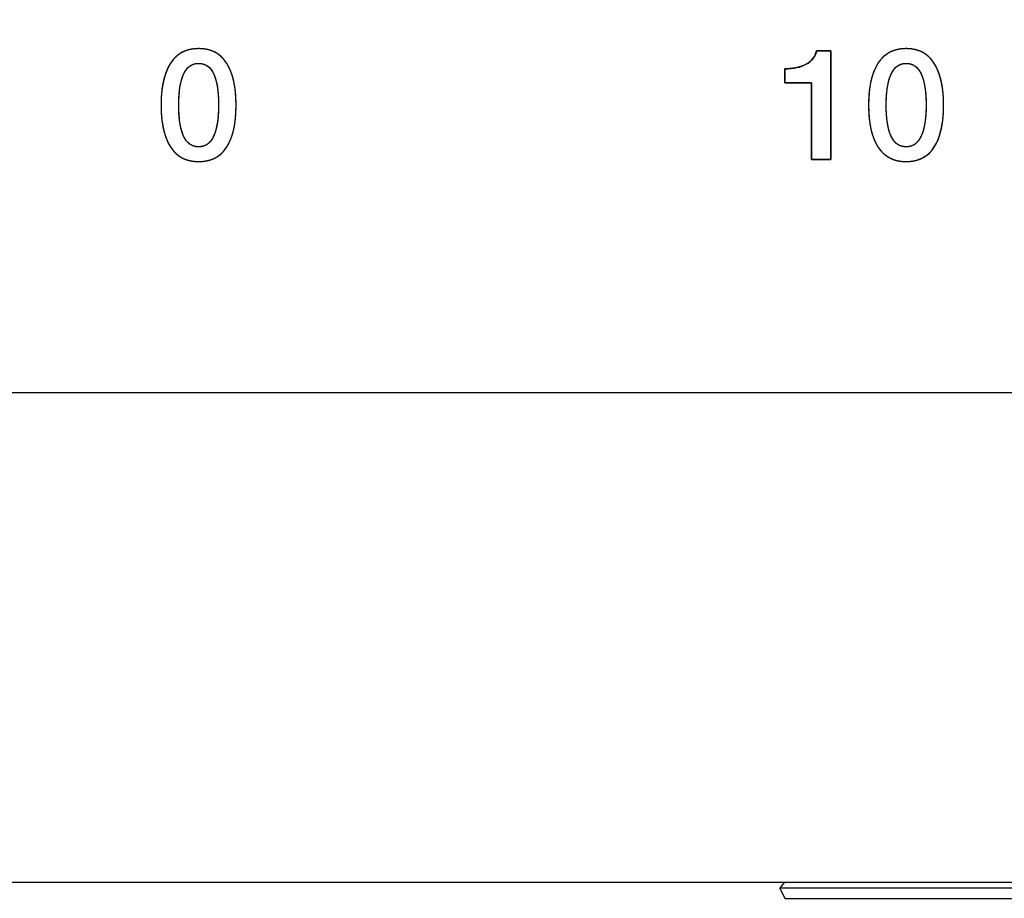
# Model space of a CAD drawing. Units: millimetres. Extents: x 5 to 1169, y 20 to 821.
# Drawn here: x 427 to 443, y 661 to 675 of the extents above; entities that cross this region are included whole.
import ezdxf
from ezdxf.enums import TextEntityAlignment as Align

# ---------------------------------------------------------------- set-up
doc = ezdxf.new("R2010")
doc.units = ezdxf.units.MM
for name, color, linetype in [('00-3477-0100_FRO', 7, 'Continuous'), ('CARGOL_DIN965_M3', 7, 'Continuous'), ('Default', 7, 'Continuous'), ('Seri', 7, 'Continuous')]:
    doc.layers.add(name, color=color, linetype=linetype)
doc.styles.add('SEACAD_Solid_Edge_ISO', font='txt')
doc.styles.add('SEACAD_Solid_Edge_ISOI', font='seisoi.ttf')
doc.dimstyles.new('UNE', dxfattribs={"dimtxt": 10.5, "dimasz": 10.5, "dimexe": 5.25, "dimexo": 0, "dimgap": 2.625, "dimtad": 1, "dimdec": 0, "dimtxsty": 'SEACAD_Solid_Edge_ISO', "dimblk1": '_SE_FILLED', "dimblk2": '_SE_FILLED', "dimsah": 1, "dimcen": 5.25, "dimadec": 0, "dimazin": 0, "dimtfac": 0.7, "dimtdec": 3, "dimtmove": 0, "dimatfit": 3, "dimfxl": 1, "dimarcsym": 0})

# ---------------------------------------------------------------- blocks, each defined once
blk = doc.blocks.new('SE')
at = {"layer": '00-3477-0100_FRO', "color": 7, "linetype": 'Continuous'}
blk.add_line((616.72, 661.54), (138.12, 661.54), dxfattribs=at)
at = {"layer": 'CARGOL_DIN965_M3', "color": 7, "linetype": 'Continuous'}
for p, q in [((439.316, 661.54), (439.247, 661.452)), ((444.493, 661.452), (439.247, 661.452)), ((439.247, 661.452), (439.326, 661.29)), ((439.326, 661.29), (444.414, 661.29))]:
    blk.add_line(p, q, dxfattribs=at)
blk = doc.blocks.new('DMBLK28')
at = {"layer": 'Default', "linetype": 'Continuous'}
for points in [[(146.62, 745.319), (136.12, 743.569), (146.62, 741.819)], [(608.22, 745.319), (608.22, 741.819), (618.72, 743.569)]]:
    blk.add_hatch(color=7, dxfattribs=at).paths.add_polyline_path(points)
at = {"layer": 'Default', "color": 7, "linetype": 'Continuous'}
for p, q in [((136.12, 703.54), (136.12, 748.819)), ((618.72, 683.54), (618.72, 748.819)), ((136.12, 743.569), (618.72, 743.569))]:
    blk.add_line(p, q, dxfattribs=at)
at = {"layer": 'Default', "color": 7, "linetype": 'Continuous', "style": 'SEACAD_Solid_Edge_ISOI'}
blk.add_text('483', height=10.5, dxfattribs=at).set_placement((367.755, 756.694), align=Align.TOP_LEFT)
blk = doc.blocks.new('_SE_FILLED')
at = {"color": 0}
blk.add_line((0, 0), (-1, 0), dxfattribs=at)
blk.add_solid([(0, 0), (-1, -0.1665), (-1, 0.1665), (0, 0)], dxfattribs=at)

msp = doc.modelspace()

# ---------------------------------------------------------------- linework, layer by layer
at = {"layer": 'Seri', "color": 7, "linetype": 'Continuous'}
for points, degree, knots in [([(430.591, 673.92), (430.591, 673.63), (430.542, 673.408), (430.443, 673.253), (430.344, 673.098), (430.194, 673.021), (429.994, 673.021), (429.796, 673.021), (429.647, 673.099), (429.547, 673.254), (429.446, 673.41), (429.396, 673.632), (429.396, 673.92), (429.396, 674.208), (429.446, 674.43), (429.547, 674.585), (429.647, 674.741), (429.797, 674.819), (429.996, 674.819), (430.194, 674.819), (430.342, 674.74), (430.442, 674.584), (430.541, 674.428), (430.591, 674.206), (430.591, 673.92)], 3, [0, 0, 0, 0, 0.125, 0.125, 0.125, 0.25, 0.25, 0.25, 0.375, 0.375, 0.375, 0.5, 0.5, 0.5, 0.625, 0.625, 0.625, 0.75, 0.75, 0.75, 0.875, 0.875, 0.875, 1, 1, 1, 1]), ([(430.591, 673.92), (430.59, 673.852), (430.587, 673.786), (430.583, 673.723), (430.576, 673.662), (430.568, 673.604), (430.557, 673.549), (430.545, 673.497), (430.531, 673.446), (430.514, 673.399), (430.496, 673.354), (430.476, 673.312), (430.455, 673.272), (430.431, 673.235), (430.405, 673.201), (430.378, 673.169), (430.348, 673.141), (430.317, 673.116), (430.283, 673.094), (430.248, 673.074), (430.21, 673.058), (430.171, 673.045), (430.129, 673.034), (430.086, 673.027), (430.041, 673.022), (429.994, 673.021), (429.947, 673.022), (429.903, 673.027), (429.86, 673.034), (429.819, 673.045), (429.78, 673.058), (429.743, 673.075), (429.707, 673.094), (429.674, 673.116), (429.642, 673.142), (429.613, 673.17), (429.585, 673.202), (429.559, 673.236), (429.535, 673.273), (429.513, 673.313), (429.492, 673.356), (429.474, 673.401), (429.458, 673.448), (429.443, 673.498), (429.431, 673.551), (429.42, 673.606), (429.411, 673.664), (429.405, 673.724), (429.4, 673.787), (429.397, 673.852), (429.396, 673.92), (429.397, 673.988), (429.4, 674.053), (429.405, 674.116), (429.411, 674.176), (429.42, 674.234), (429.431, 674.289), (429.443, 674.341), (429.458, 674.391), (429.474, 674.439), (429.492, 674.484), (429.513, 674.526), (429.535, 674.566), (429.559, 674.604), (429.585, 674.638), (429.613, 674.669), (429.643, 674.698), (429.674, 674.723), (429.708, 674.745), (429.743, 674.765), (429.781, 674.781), (429.82, 674.795), (429.861, 674.805), (429.904, 674.813), (429.949, 674.817), (429.996, 674.819), (430.043, 674.817), (430.087, 674.813), (430.13, 674.805), (430.171, 674.795), (430.21, 674.781), (430.247, 674.765), (430.282, 674.745), (430.315, 674.723), (430.347, 674.697), (430.376, 674.669), (430.404, 674.637), (430.43, 674.602), (430.454, 674.565), (430.476, 674.525), (430.496, 674.482), (430.514, 674.437), (430.53, 674.39), (430.544, 674.34), (430.557, 674.287), (430.567, 674.232), (430.576, 674.175), (430.583, 674.115), (430.587, 674.052), (430.59, 673.987), (430.591, 673.92)], 1, [0, 0, 0.013987, 0.027454, 0.040413, 0.052879, 0.064866, 0.076393, 0.087481, 0.098151, 0.10843, 0.118345, 0.127928, 0.137214, 0.146236, 0.154995, 0.163536, 0.171916, 0.180198, 0.188444, 0.196719, 0.205087, 0.213609, 0.222343, 0.231345, 0.240663, 0.250342, 0.259873, 0.269063, 0.277956, 0.286603, 0.29506, 0.303384, 0.311637, 0.319883, 0.328184, 0.336602, 0.345196, 0.354022, 0.36312, 0.372471, 0.382103, 0.392053, 0.402352, 0.413029, 0.42411, 0.435617, 0.447571, 0.459991, 0.472893, 0.486292, 0.500202, 0.514111, 0.52751, 0.540412, 0.552832, 0.564786, 0.576294, 0.587374, 0.598051, 0.60835, 0.6183, 0.627933, 0.637283, 0.646381, 0.655212, 0.663815, 0.672248, 0.68057, 0.688844, 0.697133, 0.7055, 0.714006, 0.72271, 0.731667, 0.740926, 0.750533, 0.760058, 0.76924, 0.778125, 0.786764, 0.795211, 0.803527, 0.811772, 0.820011, 0.828308, 0.836724, 0.845319, 0.85415, 0.863258, 0.872618, 0.882256, 0.892206, 0.9025, 0.913164, 0.924224, 0.935703, 0.947619, 0.959992, 0.972837, 0.986169, 1, 1]), ([(440.059, 673.055), (440.053, 673.055), (440.037, 673.055), (440.014, 673.055), (439.984, 673.055), (439.95, 673.055), (439.913, 673.055), (439.877, 673.055), (439.841, 673.055), (439.809, 673.055), (439.782, 673.055), (439.762, 673.055), (439.751, 673.055), (439.75, 673.061), (439.75, 673.104), (439.75, 673.182), (439.75, 673.289), (439.751, 673.416), (439.751, 673.556), (439.751, 673.702), (439.751, 673.846), (439.752, 673.981), (439.752, 674.098), (439.752, 674.192), (439.752, 674.253), (439.752, 674.275), (439.745, 674.275), (439.723, 674.275), (439.691, 674.275), (439.65, 674.275), (439.603, 674.275), (439.553, 674.275), (439.502, 674.275), (439.453, 674.275), (439.409, 674.275), (439.372, 674.275), (439.345, 674.275), (439.33, 674.275), (439.328, 674.276), (439.328, 674.284), (439.328, 674.298), (439.328, 674.318), (439.328, 674.341), (439.328, 674.367), (439.328, 674.393), (439.328, 674.419), (439.328, 674.444), (439.328, 674.465), (439.328, 674.482), (439.328, 674.494), (439.328, 674.498), (439.36, 674.498), (439.392, 674.499), (439.423, 674.502), (439.453, 674.505), (439.482, 674.509), (439.509, 674.514), (439.536, 674.52), (439.562, 674.527), (439.587, 674.535), (439.611, 674.544), (439.634, 674.554), (439.656, 674.565), (439.678, 674.576), (439.697, 674.589), (439.716, 674.602), (439.733, 674.617), (439.749, 674.632), (439.764, 674.648), (439.777, 674.665), (439.79, 674.682), (439.801, 674.701), (439.81, 674.72), (439.819, 674.741), (439.826, 674.762), (439.831, 674.784), (439.835, 674.784), (439.847, 674.784), (439.864, 674.784), (439.886, 674.784), (439.911, 674.784), (439.938, 674.784), (439.965, 674.784), (439.991, 674.784), (440.015, 674.784), (440.035, 674.784), (440.05, 674.784), (440.057, 674.784), (440.059, 674.776), (440.059, 674.715), (440.059, 674.604), (440.059, 674.453), (440.059, 674.273), (440.059, 674.075), (440.059, 673.868), (440.059, 673.664), (440.059, 673.473), (440.059, 673.306), (440.059, 673.174), (440.059, 673.087), (440.059, 673.055)], 1, [0, 0, 0.001179, 0.004452, 0.009419, 0.015682, 0.022841, 0.030499, 0.038257, 0.045716, 0.052477, 0.058141, 0.062311, 0.064587, 0.065822, 0.074815, 0.091292, 0.113678, 0.140395, 0.16987, 0.200527, 0.230789, 0.259083, 0.283831, 0.303459, 0.316391, 0.321052, 0.322675, 0.327177, 0.33401, 0.342626, 0.352476, 0.363012, 0.373685, 0.383946, 0.393248, 0.401041, 0.406778, 0.409909, 0.410379, 0.412017, 0.415019, 0.419096, 0.423963, 0.429331, 0.434915, 0.440427, 0.445581, 0.450089, 0.453664, 0.456019, 0.456868, 0.463745, 0.470423, 0.476911, 0.483214, 0.489341, 0.4953, 0.501099, 0.506749, 0.51226, 0.517644, 0.522911, 0.528076, 0.533143, 0.538077, 0.54289, 0.547602, 0.552233, 0.556805, 0.561341, 0.565864, 0.570397, 0.574964, 0.579588, 0.58429, 0.589092, 0.58996, 0.592368, 0.596024, 0.600633, 0.605903, 0.611539, 0.617249, 0.622738, 0.627714, 0.631883, 0.634952, 0.636627, 0.638339, 0.651083, 0.674431, 0.706151, 0.74401, 0.785776, 0.829216, 0.872098, 0.912189, 0.947258, 0.975071, 0.993396, 1, 1]), ([(439.328, 674.498), (439.466, 674.498), (439.579, 674.522), (439.667, 674.57), (439.755, 674.619), (439.81, 674.69), (439.831, 674.784)], 3, [0, 0, 0, 0, 0.5, 0.5, 0.5, 1, 1, 1, 1]), ([(441.854, 673.92), (441.854, 673.63), (441.804, 673.408), (441.706, 673.253), (441.607, 673.098), (441.457, 673.021), (441.256, 673.021), (441.059, 673.021), (440.91, 673.099), (440.809, 673.254), (440.709, 673.41), (440.659, 673.632), (440.659, 673.92), (440.659, 674.208), (440.709, 674.43), (440.809, 674.585), (440.91, 674.741), (441.06, 674.819), (441.259, 674.819), (441.456, 674.819), (441.605, 674.74), (441.704, 674.584), (441.804, 674.428), (441.854, 674.206), (441.854, 673.92)], 3, [0, 0, 0, 0, 0.125, 0.125, 0.125, 0.25, 0.25, 0.25, 0.375, 0.375, 0.375, 0.5, 0.5, 0.5, 0.625, 0.625, 0.625, 0.75, 0.75, 0.75, 0.875, 0.875, 0.875, 1, 1, 1, 1]), ([(441.854, 673.92), (441.853, 673.852), (441.85, 673.786), (441.845, 673.723), (441.839, 673.662), (441.83, 673.604), (441.82, 673.549), (441.807, 673.497), (441.793, 673.446), (441.777, 673.399), (441.759, 673.354), (441.739, 673.312), (441.717, 673.272), (441.694, 673.235), (441.668, 673.201), (441.64, 673.169), (441.611, 673.141), (441.579, 673.116), (441.546, 673.094), (441.51, 673.074), (441.473, 673.058), (441.433, 673.045), (441.392, 673.034), (441.349, 673.027), (441.303, 673.022), (441.256, 673.021), (441.21, 673.022), (441.165, 673.027), (441.122, 673.034), (441.081, 673.045), (441.042, 673.058), (441.005, 673.075), (440.97, 673.094), (440.937, 673.116), (440.905, 673.142), (440.875, 673.17), (440.848, 673.202), (440.822, 673.236), (440.797, 673.273), (440.775, 673.313), (440.755, 673.356), (440.737, 673.401), (440.72, 673.448), (440.706, 673.498), (440.693, 673.551), (440.683, 673.606), (440.674, 673.664), (440.667, 673.724), (440.662, 673.787), (440.66, 673.852), (440.659, 673.92), (440.66, 673.988), (440.662, 674.053), (440.667, 674.116), (440.674, 674.176), (440.683, 674.234), (440.693, 674.289), (440.706, 674.341), (440.72, 674.391), (440.737, 674.439), (440.755, 674.484), (440.775, 674.526), (440.797, 674.566), (440.822, 674.604), (440.848, 674.638), (440.875, 674.669), (440.905, 674.698), (440.937, 674.723), (440.971, 674.745), (441.006, 674.765), (441.043, 674.781), (441.083, 674.795), (441.124, 674.805), (441.167, 674.813), (441.212, 674.817), (441.259, 674.819), (441.305, 674.817), (441.35, 674.813), (441.392, 674.805), (441.433, 674.795), (441.472, 674.781), (441.509, 674.765), (441.545, 674.745), (441.578, 674.723), (441.609, 674.697), (441.639, 674.669), (441.666, 674.637), (441.692, 674.602), (441.716, 674.565), (441.738, 674.525), (441.758, 674.482), (441.776, 674.437), (441.793, 674.39), (441.807, 674.34), (441.819, 674.287), (441.83, 674.232), (441.839, 674.175), (441.845, 674.115), (441.85, 674.052), (441.853, 673.987), (441.854, 673.92)], 1, [0, 0, 0.013987, 0.027454, 0.040413, 0.052879, 0.064866, 0.076393, 0.087481, 0.098151, 0.10843, 0.118345, 0.127928, 0.137214, 0.146236, 0.154995, 0.163536, 0.171916, 0.180198, 0.188444, 0.196719, 0.205087, 0.213609, 0.222343, 0.231345, 0.240663, 0.250342, 0.259873, 0.269063, 0.277956, 0.286603, 0.29506, 0.303384, 0.311637, 0.319883, 0.328184, 0.336602, 0.345196, 0.354022, 0.36312, 0.372471, 0.382103, 0.392053, 0.402352, 0.413029, 0.42411, 0.435617, 0.447571, 0.459991, 0.472893, 0.486292, 0.500202, 0.514111, 0.52751, 0.540412, 0.552832, 0.564786, 0.576294, 0.587374, 0.598051, 0.60835, 0.6183, 0.627933, 0.637283, 0.646381, 0.655212, 0.663815, 0.672248, 0.68057, 0.688844, 0.697133, 0.7055, 0.714006, 0.72271, 0.731667, 0.740926, 0.750533, 0.760058, 0.76924, 0.778125, 0.786764, 0.795211, 0.803527, 0.811772, 0.820011, 0.828308, 0.836724, 0.845319, 0.85415, 0.863258, 0.872618, 0.882256, 0.892206, 0.9025, 0.913164, 0.924224, 0.935703, 0.947619, 0.959992, 0.972837, 0.986169, 1, 1]), ([(430.312, 673.92), (430.312, 674.134), (430.287, 674.298), (430.236, 674.412), (430.185, 674.527), (430.104, 674.584), (429.994, 674.584), (429.887, 674.584), (429.807, 674.526), (429.755, 674.411), (429.703, 674.296), (429.678, 674.132), (429.678, 673.92), (429.678, 673.706), (429.703, 673.542), (429.754, 673.427), (429.805, 673.313), (429.886, 673.255), (429.996, 673.255), (430.103, 673.255), (430.183, 673.313), (430.234, 673.428), (430.286, 673.544), (430.312, 673.707), (430.312, 673.92)], 3, [0, 0, 0, 0, 0.125, 0.125, 0.125, 0.25, 0.25, 0.25, 0.375, 0.375, 0.375, 0.5, 0.5, 0.5, 0.625, 0.625, 0.625, 0.75, 0.75, 0.75, 0.875, 0.875, 0.875, 1, 1, 1, 1]), ([(430.312, 673.92), (430.312, 673.97), (430.31, 674.019), (430.308, 674.065), (430.304, 674.11), (430.3, 674.153), (430.295, 674.194), (430.288, 674.232), (430.281, 674.269), (430.272, 674.305), (430.263, 674.338), (430.253, 674.369), (430.242, 674.398), (430.229, 674.426), (430.216, 674.451), (430.201, 674.474), (430.186, 674.495), (430.169, 674.514), (430.151, 674.53), (430.132, 674.545), (430.112, 674.557), (430.09, 674.567), (430.068, 674.574), (430.044, 674.58), (430.02, 674.583), (429.994, 674.584), (429.968, 674.583), (429.944, 674.58), (429.921, 674.574), (429.899, 674.566), (429.878, 674.556), (429.859, 674.544), (429.84, 674.53), (429.822, 674.513), (429.805, 674.494), (429.79, 674.473), (429.775, 674.45), (429.762, 674.425), (429.749, 674.397), (429.738, 674.368), (429.727, 674.336), (429.718, 674.303), (429.709, 674.268), (429.702, 674.231), (429.695, 674.192), (429.69, 674.151), (429.686, 674.109), (429.682, 674.064), (429.68, 674.018), (429.678, 673.97), (429.678, 673.92), (429.678, 673.869), (429.679, 673.821), (429.682, 673.774), (429.685, 673.73), (429.69, 673.687), (429.695, 673.646), (429.702, 673.607), (429.709, 673.57), (429.717, 673.535), (429.727, 673.502), (429.737, 673.47), (429.748, 673.441), (429.76, 673.414), (429.774, 673.388), (429.788, 673.365), (429.804, 673.344), (429.821, 673.326), (429.839, 673.309), (429.858, 673.295), (429.878, 673.283), (429.899, 673.273), (429.922, 673.265), (429.945, 673.26), (429.97, 673.257), (429.996, 673.255), (430.021, 673.257), (430.045, 673.26), (430.068, 673.265), (430.09, 673.273), (430.111, 673.283), (430.131, 673.295), (430.15, 673.31), (430.168, 673.326), (430.184, 673.345), (430.2, 673.366), (430.215, 673.389), (430.228, 673.415), (430.241, 673.442), (430.252, 673.472), (430.262, 673.503), (430.272, 673.537), (430.28, 673.572), (430.288, 673.609), (430.294, 673.648), (430.3, 673.688), (430.304, 673.731), (430.308, 673.775), (430.31, 673.822), (430.312, 673.87), (430.312, 673.92)], 1, [0, 0, 0.015439, 0.030299, 0.044585, 0.058307, 0.071472, 0.08409, 0.096172, 0.107731, 0.118782, 0.12934, 0.139426, 0.14906, 0.158263, 0.167024, 0.175376, 0.18337, 0.191065, 0.198527, 0.205827, 0.213041, 0.220248, 0.227529, 0.23496, 0.242612, 0.250554, 0.258264, 0.265713, 0.272968, 0.280105, 0.287201, 0.294335, 0.301586, 0.309027, 0.316728, 0.324751, 0.33315, 0.341973, 0.35125, 0.360947, 0.371079, 0.381666, 0.39273, 0.404285, 0.416347, 0.428929, 0.442042, 0.455697, 0.469902, 0.484665, 0.499994, 0.515433, 0.530293, 0.54458, 0.558302, 0.571468, 0.584087, 0.596172, 0.607734, 0.618789, 0.629353, 0.639445, 0.649087, 0.658291, 0.667047, 0.675394, 0.683385, 0.691078, 0.698538, 0.705836, 0.71305, 0.720257, 0.727537, 0.734968, 0.74262, 0.750562, 0.758272, 0.765721, 0.772976, 0.780112, 0.787206, 0.794339, 0.801589, 0.80903, 0.816731, 0.824755, 0.833157, 0.841984, 0.851263, 0.860958, 0.871088, 0.881675, 0.892737, 0.904292, 0.916353, 0.928935, 0.942048, 0.955703, 0.969908, 0.984671, 1, 1]), ([(441.575, 673.92), (441.575, 674.134), (441.549, 674.298), (441.498, 674.412), (441.447, 674.527), (441.367, 674.584), (441.256, 674.584), (441.149, 674.584), (441.07, 674.526), (441.018, 674.411), (440.966, 674.296), (440.94, 674.132), (440.94, 673.92), (440.94, 673.706), (440.966, 673.542), (441.017, 673.427), (441.068, 673.313), (441.148, 673.255), (441.259, 673.255), (441.366, 673.255), (441.445, 673.313), (441.497, 673.428), (441.549, 673.544), (441.575, 673.707), (441.575, 673.92)], 3, [0, 0, 0, 0, 0.125, 0.125, 0.125, 0.25, 0.25, 0.25, 0.375, 0.375, 0.375, 0.5, 0.5, 0.5, 0.625, 0.625, 0.625, 0.75, 0.75, 0.75, 0.875, 0.875, 0.875, 1, 1, 1, 1]), ([(441.575, 673.92), (441.574, 673.97), (441.573, 674.019), (441.57, 674.065), (441.567, 674.11), (441.563, 674.153), (441.557, 674.194), (441.551, 674.232), (441.543, 674.269), (441.535, 674.305), (441.526, 674.338), (441.515, 674.369), (441.504, 674.398), (441.492, 674.426), (441.479, 674.451), (441.464, 674.474), (441.448, 674.495), (441.432, 674.514), (441.414, 674.53), (441.395, 674.545), (441.374, 674.557), (441.353, 674.567), (441.331, 674.574), (441.307, 674.58), (441.282, 674.583), (441.256, 674.584), (441.231, 674.583), (441.207, 674.58), (441.184, 674.574), (441.162, 674.566), (441.141, 674.556), (441.121, 674.544), (441.102, 674.53), (441.085, 674.513), (441.068, 674.494), (441.052, 674.473), (441.038, 674.45), (441.024, 674.425), (441.012, 674.397), (441, 674.368), (440.99, 674.336), (440.98, 674.303), (440.972, 674.268), (440.965, 674.231), (440.958, 674.192), (440.953, 674.151), (440.948, 674.109), (440.945, 674.064), (440.942, 674.018), (440.941, 673.97), (440.94, 673.92), (440.941, 673.869), (440.942, 673.821), (440.945, 673.774), (440.948, 673.73), (440.952, 673.687), (440.958, 673.646), (440.964, 673.607), (440.972, 673.57), (440.98, 673.535), (440.989, 673.502), (440.999, 673.47), (441.011, 673.441), (441.023, 673.414), (441.036, 673.388), (441.051, 673.365), (441.067, 673.344), (441.083, 673.326), (441.101, 673.309), (441.12, 673.295), (441.141, 673.283), (441.162, 673.273), (441.184, 673.265), (441.208, 673.26), (441.233, 673.257), (441.259, 673.255), (441.284, 673.257), (441.308, 673.26), (441.331, 673.265), (441.353, 673.273), (441.374, 673.283), (441.394, 673.295), (441.413, 673.31), (441.43, 673.326), (441.447, 673.345), (441.463, 673.366), (441.477, 673.389), (441.491, 673.415), (441.503, 673.442), (441.515, 673.472), (441.525, 673.503), (441.534, 673.537), (441.543, 673.572), (441.55, 673.609), (441.557, 673.648), (441.562, 673.688), (441.567, 673.731), (441.57, 673.775), (441.573, 673.822), (441.574, 673.87), (441.575, 673.92)], 1, [0, 0, 0.015439, 0.030299, 0.044585, 0.058307, 0.071472, 0.08409, 0.096172, 0.107731, 0.118782, 0.12934, 0.139426, 0.14906, 0.158263, 0.167024, 0.175376, 0.18337, 0.191065, 0.198527, 0.205827, 0.213041, 0.220248, 0.227529, 0.23496, 0.242612, 0.250554, 0.258264, 0.265713, 0.272968, 0.280105, 0.287201, 0.294335, 0.301586, 0.309027, 0.316728, 0.324751, 0.33315, 0.341973, 0.35125, 0.360947, 0.371079, 0.381666, 0.39273, 0.404285, 0.416347, 0.428929, 0.442042, 0.455697, 0.469902, 0.484665, 0.499994, 0.515433, 0.530293, 0.54458, 0.558302, 0.571468, 0.584087, 0.596172, 0.607734, 0.618789, 0.629353, 0.639445, 0.649087, 0.658291, 0.667047, 0.675394, 0.683385, 0.691078, 0.698538, 0.705836, 0.71305, 0.720257, 0.727537, 0.734968, 0.74262, 0.750562, 0.758272, 0.765721, 0.772976, 0.780112, 0.787206, 0.794339, 0.801589, 0.80903, 0.816731, 0.824755, 0.833157, 0.841984, 0.851263, 0.860958, 0.871088, 0.881675, 0.892737, 0.904292, 0.916353, 0.928935, 0.942048, 0.955703, 0.969908, 0.984671, 1, 1])]:
    msp.add_open_spline(points, degree=degree, knots=knots, dxfattribs=at)
for points in [[(439.831, 674.784), (439.831, 674.784), (440.059, 674.784), (440.059, 674.784)], [(440.059, 674.784), (440.059, 674.784), (440.059, 673.055), (440.059, 673.055)], [(439.328, 674.275), (439.328, 674.275), (439.328, 674.498), (439.328, 674.498)], [(439.752, 674.275), (439.752, 674.275), (439.328, 674.275), (439.328, 674.275)], [(439.75, 673.055), (439.75, 673.055), (439.752, 674.275), (439.752, 674.275)], [(440.059, 673.055), (440.059, 673.055), (439.75, 673.055), (439.75, 673.055)], [(416.719, 669.346), (416.719, 669.346), (485.622, 669.346), (485.622, 669.346)]]:
    msp.add_open_spline(points, degree=3, dxfattribs=at)

# ---------------------------------------------------------------- block references
at = {"layer": 'Default'}
msp.add_blockref('SE', (0, 0), dxfattribs=at)

# ---------------------------------------------------------------- dimensions: what is measured, and where the dimension line sits
at = {"layer": 'Default', "color": 7, "linetype": 'Continuous'}
dim = msp.add_linear_dim(base=(618.72, 743.569), p1=(136.12, 663.54), p2=(618.72, 683.54), text='\\A1;<>', dimstyle='UNE', dxfattribs=at)
dim.commit()
dim.dimension.update_dxf_attribs({"geometry": 'DMBLK28', "text_midpoint": (377.42, 743.569), "dimtype": 160})

doc.saveas('drawing.dxf')
